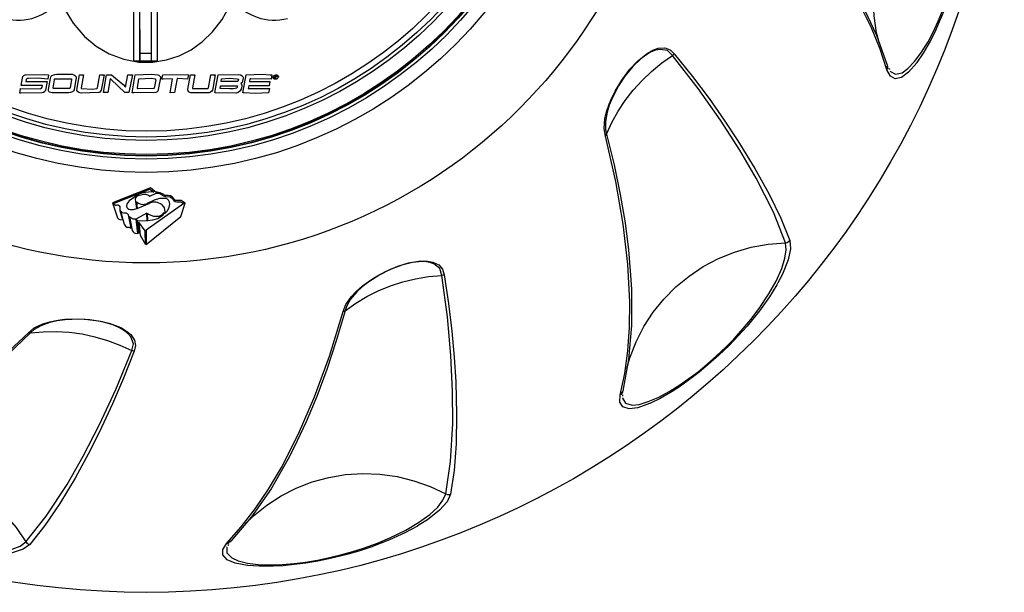
# Model space of a CAD drawing. Extents: x -26 to 225, y 42 to 235.
# Drawn here: x 57 to 84, y 90 to 105 of the extents above; entities that cross this region are included whole.
import ezdxf

# ---------------------------------------------------------------- set-up
doc = ezdxf.new("R2010")
doc.units = 0
doc.header["$MEASUREMENT"] = 0

msp = doc.modelspace()

# ---------------------------------------------------------------- linework, layer by layer
at = {"color": 7}
for p, q in [((60.403, 104.445), (60.403, 112.263)), ((60.716, 104.445), (60.716, 112.263)), ((60.235, 104.227), (60.236, 106.254)), ((60.391, 106.307), (60.403, 104.227)), ((60.872, 106.254), (60.872, 104.227)), ((60.403, 104.445), (60.716, 104.445)), ((60.403, 104.227), (60.403, 104.445)), ((60.716, 104.227), (60.716, 104.445)), ((60.872, 104.227), (60.235, 104.227)), ((80.586, 104.08), (80.601, 104.113)), ((80.636, 104.023), (80.651, 103.995)), ((57.191, 103.563), (57.228, 103.769)), ((57.312, 103.856), (57.834, 103.864)), ((57.389, 103.756), (57.354, 103.752)), ((57.834, 103.864), (57.935, 103.853)), ((57.935, 103.853), (57.912, 103.739)), ((57.931, 103.455), (57.988, 103.757)), ((57.988, 103.757), (57.996, 103.795)), ((58.095, 103.722), (58.098, 103.737)), ((58.119, 103.751), (58.542, 103.751)), ((58.157, 103.872), (58.567, 103.872)), ((58.676, 103.78), (58.621, 103.45)), ((58.697, 103.443), (58.766, 103.854)), ((58.766, 103.854), (58.879, 103.856)), ((58.879, 103.856), (58.812, 103.501)), ((59.257, 103.507), (59.315, 103.856)), ((59.315, 103.856), (59.437, 103.856)), ((59.437, 103.856), (59.354, 103.438)), ((59.418, 103.373), (59.502, 103.854)), ((59.502, 103.854), (59.636, 103.851)), ((59.6, 103.751), (59.532, 103.373)), ((59.628, 103.728), (59.6, 103.751)), ((59.636, 103.851), (59.952, 103.592)), ((60.016, 103.521), (60.075, 103.855)), ((60.075, 103.855), (60.198, 103.855)), ((60.198, 103.855), (60.105, 103.373)), ((60.19, 103.369), (60.276, 103.854)), ((60.276, 103.854), (60.702, 103.871)), ((60.332, 103.507), (60.372, 103.745)), ((60.702, 103.871), (60.887, 103.854)), ((60.954, 103.775), (60.882, 103.412)), ((60.994, 103.735), (61.017, 103.858)), ((61.026, 103.738), (60.994, 103.735)), ((61.017, 103.858), (61.68, 103.86)), ((61.284, 103.749), (61.026, 103.738)), ((61.217, 103.372), (61.284, 103.749)), ((61.409, 103.754), (61.339, 103.374)), ((61.426, 103.754), (61.409, 103.754)), ((61.688, 103.735), (61.426, 103.754)), ((61.68, 103.86), (61.712, 103.858)), ((61.712, 103.858), (61.688, 103.735)), ((61.697, 103.466), (61.768, 103.855)), ((61.768, 103.855), (61.887, 103.857)), ((61.887, 103.857), (61.819, 103.5)), ((62.256, 103.507), (62.318, 103.858)), ((62.318, 103.858), (62.438, 103.858)), ((62.438, 103.858), (62.372, 103.482)), ((62.422, 103.373), (62.512, 103.857)), ((62.512, 103.857), (63.075, 103.866)), ((62.596, 103.672), (62.605, 103.747)), ((63.028, 103.745), (63.061, 103.739)), ((63.061, 103.739), (63.051, 103.672)), ((63.191, 103.772), (63.177, 103.683)), ((63.185, 103.371), (63.274, 103.854)), ((63.274, 103.854), (63.699, 103.876)), ((63.375, 103.747), (63.363, 103.674)), ((63.396, 103.747), (63.375, 103.747)), ((63.943, 103.734), (63.396, 103.747)), ((63.699, 103.876), (63.923, 103.858)), ((63.923, 103.858), (63.963, 103.852)), ((63.963, 103.852), (63.943, 103.734)), ((64.031, 103.82), (64.048, 103.831)), ((64.048, 103.831), (64.033, 103.759)), ((64.044, 103.752), (64.051, 103.782)), ((64.054, 103.794), (64.06, 103.827)), ((64.054, 103.782), (64.077, 103.781)), ((64.089, 103.754), (64.058, 103.751)), ((64.093, 103.738), (64.058, 103.734)), ((64.108, 103.744), (64.093, 103.738)), ((57.158, 103.363), (57.173, 103.489)), ((57.173, 103.489), (57.709, 103.477)), ((57.768, 103.564), (57.191, 103.563)), ((57.327, 103.724), (57.318, 103.671)), ((57.318, 103.671), (57.897, 103.674)), ((57.761, 103.522), (57.768, 103.564)), ((57.897, 103.674), (57.853, 103.438)), ((58.058, 103.507), (58.095, 103.722)), ((58.492, 103.486), (58.075, 103.485)), ((58.556, 103.726), (58.52, 103.503)), ((58.825, 103.484), (59.121, 103.47)), ((59.121, 103.47), (59.236, 103.486)), ((59.996, 103.373), (59.628, 103.728)), ((59.952, 103.592), (60.016, 103.521)), ((60.772, 103.484), (60.355, 103.478)), ((60.828, 103.724), (60.787, 103.497)), ((61.828, 103.485), (62.233, 103.484)), ((62.569, 103.487), (62.576, 103.56)), ((62.597, 103.482), (62.569, 103.487)), ((62.576, 103.56), (63.034, 103.56)), ((63.051, 103.672), (62.596, 103.672)), ((62.833, 103.473), (62.597, 103.482)), ((62.93, 103.479), (62.833, 103.473)), ((63.024, 103.49), (62.93, 103.479)), ((63.034, 103.56), (63.024, 103.49)), ((63.154, 103.639), (63.131, 103.618)), ((63.154, 103.552), (63.139, 103.466)), ((63.341, 103.56), (63.328, 103.485)), ((63.328, 103.485), (63.802, 103.482)), ((63.895, 103.561), (63.341, 103.56)), ((63.363, 103.674), (63.913, 103.672)), ((63.802, 103.482), (63.9, 103.488)), ((63.9, 103.488), (63.877, 103.367)), ((63.913, 103.672), (63.895, 103.561)), ((57.188, 103.361), (57.158, 103.363)), ((57.764, 103.371), (57.188, 103.361)), ((58.479, 103.367), (58.03, 103.367)), ((59.284, 103.376), (58.816, 103.363)), ((59.532, 103.373), (59.418, 103.373)), ((60.105, 103.373), (59.996, 103.373)), ((60.24, 103.365), (60.19, 103.369)), ((60.836, 103.379), (60.24, 103.365)), ((61.339, 103.374), (61.217, 103.372)), ((62.265, 103.37), (61.78, 103.367)), ((62.446, 103.37), (62.422, 103.373)), ((62.993, 103.361), (62.446, 103.37)), ((63.221, 103.367), (63.185, 103.371)), ((63.513, 103.349), (63.221, 103.367)), ((63.877, 103.367), (63.513, 103.349)), ((60.684, 100.795), (59.658, 100.397)), ((59.688, 100.379), (60.667, 100.765)), ((60.369, 100.624), (60.109, 100.452)), ((60.351, 100.591), (60.5, 100.631)), ((60.632, 100.597), (60.669, 100.572)), ((60.667, 100.765), (60.775, 100.682)), ((60.669, 100.572), (60.838, 100.653)), ((60.801, 100.704), (60.684, 100.795)), ((60.775, 100.682), (60.706, 100.689)), ((60.952, 100.665), (60.871, 100.678)), ((61.045, 100.616), (60.952, 100.665)), ((60.988, 100.616), (61.035, 100.583)), ((61.101, 100.565), (61.211, 100.554)), ((61.339, 100.481), (61.284, 100.549)), ((59.658, 100.397), (59.794, 99.991)), ((59.713, 100.346), (59.688, 100.379)), ((60.314, 100.236), (60.292, 100.433)), ((60.306, 100.415), (60.325, 100.24)), ((60.351, 100.389), (60.306, 100.415)), ((60.325, 100.24), (60.673, 100.389)), ((61.584, 100.379), (60.566, 99.65)), ((60.786, 100.467), (60.578, 100.371)), ((61.515, 100.455), (61.383, 100.455)), ((61.42, 100.422), (61.5, 100.422)), ((61.5, 100.422), (61.584, 100.379)), ((61.504, 100.027), (61.625, 100.389)), ((61.625, 100.389), (61.515, 100.455)), ((59.867, 100.21), (59.87, 100.262)), ((59.87, 100.173), (59.867, 100.21)), ((59.937, 99.936), (59.87, 100.173)), ((59.879, 100.166), (59.975, 99.82)), ((59.9, 100.147), (59.879, 100.166)), ((60.095, 100.069), (60.064, 100.099)), ((60.169, 99.706), (60.095, 100.069)), ((60.12, 100.027), (60.193, 99.643)), ((60.149, 99.994), (60.12, 100.027)), ((60.229, 100.214), (60.314, 100.236)), ((60.588, 100.111), (60.31, 99.958)), ((60.574, 99.263), (61.504, 100.027)), ((60.596, 99.906), (60.588, 100.111)), ((60.6, 100.108), (60.61, 99.914)), ((60.636, 100.075), (60.6, 100.108)), ((61.05, 100.13), (60.984, 100.06)), ((61.043, 100.082), (61.05, 100.13)), ((61.063, 100.098), (61.134, 100.171)), ((59.867, 99.939), (59.937, 99.936)), ((60.347, 99.566), (60.296, 99.954)), ((60.31, 99.958), (60.361, 99.574)), ((60.383, 99.581), (60.347, 99.918)), ((60.347, 99.918), (60.596, 99.906)), ((60.541, 99.632), (60.372, 99.87)), ((60.372, 99.87), (60.406, 99.518)), ((60.61, 99.914), (60.75, 99.932)), ((60.139, 99.724), (60.169, 99.706)), ((60.281, 99.574), (60.347, 99.566)), ((60.361, 99.574), (60.383, 99.581)), ((60.406, 99.518), (60.556, 99.266)), ((60.556, 99.266), (60.541, 99.632)), ((60.566, 99.65), (60.574, 99.263)), ((73.426, 95.272), (73.456, 95.293)), ((73.44, 95.2), (73.439, 95.168)), ((62.823, 91.23), (62.857, 91.232)), ((62.797, 91.157), (62.78, 91.129))]:
    msp.add_line(p, q, dxfattribs=at)
for points in [[(80.582, 103.993), (80.396, 104.552), (80.163, 105.122), (79.88, 105.705), (79.548, 106.297), (78.995, 107.153), (78.343, 108.029), (77.589, 108.928), (76.735, 109.853)], [(80.376, 104.7), (80.303, 104.994), (80.232, 105.447), (80.208, 105.907), (80.231, 106.368), (80.302, 106.824), (80.419, 107.27), (80.582, 107.705), (80.789, 108.12), (81.036, 108.514), (81.324, 108.881), (81.647, 109.217), (82.003, 109.52), (82.388, 109.786)], [(82.757, 108.747), (82.759, 108.689), (82.748, 108.305), (82.704, 107.847), (82.62, 107.316), (82.548, 106.976), (82.459, 106.621), (82.353, 106.253), (82.233, 105.89), (82.117, 105.577), (81.996, 105.286), (81.871, 105.012), (81.748, 104.768), (81.562, 104.443), (81.392, 104.191), (81.385, 104.182)], [(79.135, 107.031), (79.413, 106.623), (79.906, 105.768), (80.298, 104.932), (80.585, 104.12)], [(58.251, 105.881), (58.353, 105.652), (58.597, 105.249), (58.907, 104.888), (59.22, 104.629), (59.574, 104.421), (59.963, 104.276), (60.374, 104.201), (60.75, 104.2), (61.121, 104.259), (61.465, 104.372), (61.786, 104.535), (62.093, 104.755), (62.364, 105.016), (62.62, 105.35), (62.824, 105.714), (62.897, 105.881)], [(80.671, 103.956), (80.678, 103.942), (80.814, 103.87), (80.995, 103.913), (81.149, 104.024), (81.329, 104.212), (81.501, 104.443), (81.691, 104.75), (81.828, 105.007), (81.968, 105.304), (82.086, 105.586)], [(72.976, 102.199), (72.942, 102.403), (72.963, 102.663), (73.006, 102.851), (73.077, 103.061), (73.15, 103.233), (73.242, 103.417), (73.422, 103.715), (73.639, 104.004), (73.843, 104.223), (74.1, 104.431), (74.261, 104.522), (74.404, 104.573), (74.582, 104.586), (74.724, 104.535), (74.834, 104.426)], [(74.791, 104.382), (74.65, 104.51), (74.452, 104.543), (74.333, 104.521), (74.198, 104.466), (74.071, 104.391), (73.933, 104.286), (73.719, 104.08), (73.502, 103.815), (73.334, 103.56), (73.167, 103.241), (73.082, 103.033), (73.024, 102.845), (72.979, 102.591), (72.981, 102.38), (73.009, 102.249)], [(73.009, 102.249), (73.153, 102.564), (73.321, 102.869), (73.514, 103.162), (73.729, 103.441), (73.966, 103.704), (74.223, 103.949), (74.498, 104.175), (74.791, 104.382)], [(74.834, 104.426), (74.831, 104.423), (74.791, 104.382)], [(77.838, 99.315), (77.513, 100.14), (77.052, 101.057), (76.61, 101.816), (76.089, 102.625), (75.484, 103.485), (74.791, 104.382)], [(74.834, 104.426), (75.325, 103.811), (75.775, 103.212), (76.186, 102.631), (76.557, 102.073), (77.016, 101.326), (77.401, 100.628), (77.715, 99.976), (77.954, 99.373)], [(81.385, 104.182), (81.165, 103.926), (80.976, 103.784), (80.804, 103.744), (80.673, 103.818), (80.582, 103.993)], [(80.585, 104.12), (80.598, 104.07), (80.592, 104.019), (80.586, 104.003), (80.582, 103.993)], [(80.617, 104.009), (80.589, 104.071), (80.585, 104.087)], [(57.228, 103.769), (57.24, 103.806), (57.265, 103.835), (57.299, 103.853), (57.312, 103.856)], [(57.354, 103.752), (57.343, 103.747), (57.334, 103.739), (57.328, 103.729), (57.327, 103.724)], [(57.912, 103.739), (57.654, 103.768), (57.389, 103.756)], [(57.996, 103.795), (58.003, 103.815), (58.017, 103.832), (58.025, 103.838)], [(58.025, 103.838), (58.105, 103.867), (58.157, 103.872)], [(58.098, 103.737), (58.103, 103.744), (58.109, 103.749), (58.117, 103.751), (58.119, 103.751)], [(58.542, 103.751), (58.548, 103.747), (58.553, 103.743), (58.556, 103.735), (58.557, 103.728), (58.556, 103.726)], [(58.567, 103.872), (58.615, 103.858), (58.66, 103.828)], [(58.66, 103.828), (58.671, 103.813), (58.676, 103.797), (58.676, 103.78)], [(60.372, 103.745), (60.718, 103.762), (60.811, 103.749)], [(60.887, 103.854), (60.913, 103.845), (60.935, 103.829), (60.947, 103.814)], [(60.947, 103.814), (60.954, 103.797), (60.954, 103.775)], [(62.605, 103.747), (62.814, 103.764), (63.028, 103.745)], [(63.075, 103.866), (63.122, 103.854), (63.162, 103.83), (63.182, 103.808)], [(63.182, 103.808), (63.19, 103.793), (63.192, 103.776), (63.191, 103.772)], [(63.998, 103.787), (64, 103.805), (64.008, 103.821), (64.016, 103.829)], [(64.017, 103.75), (64.004, 103.768), (63.998, 103.787)], [(64.016, 103.789), (64.016, 103.8), (64.022, 103.811), (64.026, 103.816)], [(64.028, 103.762), (64.019, 103.775), (64.016, 103.789)], [(64.058, 103.734), (64.039, 103.737), (64.023, 103.745), (64.017, 103.75)], [(64.02, 103.833), (64.043, 103.848), (64.069, 103.855), (64.096, 103.854), (64.102, 103.853)], [(64.066, 103.829), (64.074, 103.83), (64.083, 103.829), (64.089, 103.826)], [(64.094, 103.814), (64.09, 103.806), (64.084, 103.798), (64.079, 103.794)], [(64.105, 103.817), (64.103, 103.825), (64.099, 103.833), (64.091, 103.838), (64.089, 103.838)], [(64.098, 103.837), (64.113, 103.83), (64.123, 103.821)], [(64.101, 103.797), (64.105, 103.809), (64.105, 103.817)], [(64.102, 103.853), (64.122, 103.843), (64.136, 103.831)], [(64.131, 103.763), (64.113, 103.747), (64.108, 103.744)], [(64.125, 103.817), (64.128, 103.805), (64.127, 103.791), (64.123, 103.782)], [(64.139, 103.826), (64.144, 103.802), (64.139, 103.778)], [(58.075, 103.485), (58.07, 103.486), (58.065, 103.489), (58.061, 103.493), (58.058, 103.498), (58.058, 103.505), (58.058, 103.507)], [(58.52, 103.503), (58.511, 103.493), (58.499, 103.487), (58.492, 103.486)], [(58.812, 103.501), (58.812, 103.495), (58.814, 103.49), (58.818, 103.487), (58.823, 103.484), (58.825, 103.484)], [(60.355, 103.478), (60.348, 103.48), (60.341, 103.484), (60.336, 103.489), (60.333, 103.497), (60.332, 103.505), (60.332, 103.507)], [(60.787, 103.497), (60.784, 103.491), (60.78, 103.487), (60.775, 103.484), (60.772, 103.484)], [(61.819, 103.5), (61.819, 103.496), (61.82, 103.492), (61.822, 103.488), (61.826, 103.486), (61.828, 103.485)], [(62.372, 103.482), (62.359, 103.436), (62.341, 103.411)], [(63.131, 103.618), (63.147, 103.596), (63.154, 103.571), (63.154, 103.552)], [(63.177, 103.683), (63.169, 103.659), (63.154, 103.639)], [(57.853, 103.438), (57.832, 103.405), (57.8, 103.381), (57.764, 103.371)], [(57.957, 103.39), (57.942, 103.406), (57.933, 103.425), (57.931, 103.446), (57.931, 103.455)], [(58.03, 103.367), (57.993, 103.373), (57.957, 103.39)], [(58.584, 103.398), (58.528, 103.373), (58.479, 103.367)], [(58.621, 103.45), (58.608, 103.421), (58.584, 103.398)], [(58.715, 103.401), (58.705, 103.411), (58.698, 103.423), (58.697, 103.438), (58.697, 103.443)], [(58.816, 103.363), (58.755, 103.379), (58.715, 103.401)], [(59.354, 103.438), (59.34, 103.409), (59.316, 103.388), (59.291, 103.378), (59.284, 103.376)], [(60.882, 103.412), (60.871, 103.396), (60.853, 103.384), (60.836, 103.379)], [(61.718, 103.398), (61.702, 103.42), (61.695, 103.447), (61.697, 103.466)], [(61.78, 103.367), (61.747, 103.376), (61.718, 103.398)], [(62.341, 103.411), (62.312, 103.387), (62.276, 103.372), (62.265, 103.37)], [(63.104, 103.412), (63.059, 103.38), (63.006, 103.363), (62.993, 103.361)], [(63.139, 103.466), (63.113, 103.422), (63.104, 103.412)], [(72.976, 102.199), (72.98, 102.203), (73.009, 102.249)], [(73.379, 95.201), (73.497, 95.777), (73.58, 96.389), (73.626, 97.034), (73.635, 97.713), (73.584, 98.732), (73.457, 99.816), (73.254, 100.972), (72.976, 102.199)], [(73.009, 102.249), (73.209, 101.418), (73.374, 100.623), (73.506, 99.856), (73.602, 99.12), (73.644, 98.555)], [(60.285, 100.514), (60.306, 100.558), (60.335, 100.583), (60.351, 100.591)], [(60.706, 100.689), (60.48, 100.662), (60.369, 100.624)], [(60.5, 100.631), (60.554, 100.63), (60.604, 100.614), (60.632, 100.597)], [(60.871, 100.678), (60.835, 100.685), (60.805, 100.701), (60.801, 100.704)], [(60.838, 100.653), (60.898, 100.652), (60.955, 100.634), (60.988, 100.616)], [(61.035, 100.583), (61.063, 100.57), (61.094, 100.565), (61.101, 100.565)], [(61.128, 100.593), (61.102, 100.591), (61.076, 100.596), (61.055, 100.608), (61.045, 100.616)], [(61.284, 100.549), (61.228, 100.58), (61.161, 100.594), (61.128, 100.593)], [(61.211, 100.554), (61.256, 100.53), (61.289, 100.495)], [(59.779, 100.327), (59.763, 100.324), (59.745, 100.326), (59.73, 100.332), (59.717, 100.342), (59.713, 100.346)], [(59.87, 100.262), (59.864, 100.289), (59.851, 100.309), (59.834, 100.323), (59.812, 100.33), (59.792, 100.33), (59.779, 100.327)], [(60.046, 100.357), (60.04, 100.312), (60.052, 100.268), (60.075, 100.238), (60.103, 100.22), (60.134, 100.21)], [(60.109, 100.452), (60.054, 100.374), (60.046, 100.357)], [(60.292, 100.433), (60.281, 100.482), (60.285, 100.514)], [(61.091, 100.514), (60.933, 100.511), (60.786, 100.467)], [(60.988, 100.346), (61.041, 100.283), (61.054, 100.257)], [(61.203, 100.415), (61.178, 100.466), (61.144, 100.495), (61.108, 100.511), (61.091, 100.514)], [(61.134, 100.171), (61.195, 100.271), (61.21, 100.364), (61.203, 100.415)], [(61.289, 100.495), (61.318, 100.457), (61.355, 100.433), (61.4, 100.422), (61.42, 100.422)], [(61.383, 100.455), (61.364, 100.461), (61.348, 100.471), (61.339, 100.481)], [(59.969, 100.112), (59.929, 100.126), (59.9, 100.147)], [(60.014, 100.112), (59.982, 100.11), (59.969, 100.112)], [(60.064, 100.099), (60.049, 100.108), (60.031, 100.112), (60.014, 100.112)], [(60.134, 100.21), (60.209, 100.21), (60.229, 100.214)], [(60.914, 100.027), (60.781, 100.028), (60.656, 100.065), (60.636, 100.075)], [(60.75, 99.932), (60.89, 99.973), (61.007, 100.047), (61.043, 100.082)], [(60.984, 100.06), (60.953, 100.039), (60.914, 100.027)], [(61.054, 100.257), (61.072, 100.16), (61.063, 100.098)], [(59.794, 99.991), (59.81, 99.966), (59.831, 99.95), (59.857, 99.94), (59.867, 99.939)], [(59.975, 99.82), (60.009, 99.765), (60.046, 99.736)], [(60.296, 99.954), (60.258, 99.948), (60.22, 99.951), (60.185, 99.966), (60.155, 99.988), (60.149, 99.994)], [(60.046, 99.736), (60.059, 99.732), (60.073, 99.731), (60.081, 99.732)], [(60.081, 99.732), (60.102, 99.734), (60.122, 99.731), (60.139, 99.724)], [(60.193, 99.643), (60.217, 99.605), (60.243, 99.585), (60.276, 99.574), (60.281, 99.574)], [(73.437, 95.125), (73.437, 95.109), (73.518, 94.978), (73.697, 94.926), (73.885, 94.943), (74.135, 95.017), (74.399, 95.131), (74.718, 95.302), (74.964, 95.457), (75.234, 95.643), (75.478, 95.827), (75.729, 96.033), (75.981, 96.256), (76.225, 96.488), (76.444, 96.711), (76.646, 96.932), (76.907, 97.242), (77.128, 97.532), (77.395, 97.931), (77.589, 98.277), (77.74, 98.617), (77.827, 98.899), (77.859, 99.127), (77.838, 99.315), (77.838, 99.315), (77.838, 99.315)], [(73.553, 95.916), (73.637, 96.206), (73.803, 96.636), (74.012, 97.046), (74.262, 97.433), (74.551, 97.793), (74.877, 98.121), (75.235, 98.415), (75.621, 98.671), (76.033, 98.888), (76.464, 99.062), (76.913, 99.192), (77.372, 99.276), (77.838, 99.315)], [(77.954, 99.373), (77.974, 99.152), (77.913, 98.85), (77.761, 98.465), (77.638, 98.231)], [(77.838, 99.315), (77.89, 99.325), (77.935, 99.353), (77.947, 99.365), (77.954, 99.373)], [(65.895, 97.451), (65.968, 97.645), (66.115, 97.859), (66.247, 98), (66.413, 98.147), (66.563, 98.259), (66.734, 98.373), (67.039, 98.54), (67.372, 98.682), (67.658, 98.769), (67.983, 98.821), (68.169, 98.82), (68.318, 98.792), (68.479, 98.714), (68.577, 98.599), (68.616, 98.45)], [(68.558, 98.433), (68.499, 98.614), (68.345, 98.743), (68.23, 98.782), (68.086, 98.803), (67.939, 98.801), (67.768, 98.78), (67.479, 98.709), (67.158, 98.587), (66.885, 98.45), (66.581, 98.258), (66.403, 98.12), (66.26, 97.985), (66.093, 97.788), (65.989, 97.605), (65.948, 97.476)], [(65.948, 97.476), (66.23, 97.678), (66.529, 97.858), (66.842, 98.015), (67.167, 98.149), (67.504, 98.259), (67.849, 98.342), (68.201, 98.401), (68.557, 98.433)], [(68.663, 92.521), (68.794, 93.399), (68.853, 94.423), (68.85, 95.301), (68.804, 96.263), (68.709, 97.31), (68.557, 98.433)], [(68.616, 98.45), (68.613, 98.448), (68.558, 98.433)], [(68.616, 98.45), (68.735, 97.672), (68.825, 96.927), (68.89, 96.22), (68.932, 95.55), (68.957, 94.675), (68.941, 93.877), (68.887, 93.156), (68.793, 92.513)], [(73.644, 98.555), (73.681, 98.063), (73.681, 97.075), (73.602, 96.155), (73.445, 95.309)], [(77.638, 98.231), (77.611, 98.179), (77.41, 97.852), (77.143, 97.477), (76.805, 97.06), (76.573, 96.802), (76.319, 96.537), (76.043, 96.273), (75.756, 96.019), (75.5, 95.805), (75.249, 95.613), (75.004, 95.438), (74.776, 95.289), (74.453, 95.101), (74.179, 94.967), (74.168, 94.964)], [(62.745, 91.189), (63.135, 91.629), (63.512, 92.117), (63.875, 92.653), (64.222, 93.236), (64.688, 94.144), (65.12, 95.146), (65.522, 96.248), (65.895, 97.451)], [(65.948, 97.476), (65.706, 96.658), (65.451, 95.886), (65.182, 95.156), (64.897, 94.47), (64.651, 93.96)], [(65.895, 97.451), (65.9, 97.451), (65.948, 97.476)], [(57.388, 96.877), (57.548, 97.01), (57.783, 97.122), (57.967, 97.178), (58.185, 97.222), (58.37, 97.245), (58.575, 97.257), (58.924, 97.251), (59.283, 97.206), (59.574, 97.139), (59.882, 97.022), (60.042, 96.927), (60.157, 96.829), (60.257, 96.68), (60.284, 96.532), (60.245, 96.383)], [(60.185, 96.399), (60.225, 96.584), (60.156, 96.772), (60.077, 96.864), (59.962, 96.954), (59.834, 97.026), (59.674, 97.093), (59.389, 97.176), (59.05, 97.231), (58.745, 97.249), (58.386, 97.234), (58.163, 97.204), (57.971, 97.159), (57.728, 97.072), (57.547, 96.966), (57.447, 96.874)], [(51.528, 93.03), (52.087, 93.216), (52.658, 93.45), (53.239, 93.733), (53.832, 94.065), (54.689, 94.618), (55.564, 95.27), (56.463, 96.024), (57.388, 96.877)], [(57.447, 96.874), (56.828, 96.286), (56.221, 95.745), (55.623, 95.248), (55.034, 94.797), (54.565, 94.478)], [(57.388, 96.877), (57.392, 96.876), (57.447, 96.874)], [(57.447, 96.874), (57.792, 96.907), (58.141, 96.914), (58.49, 96.894), (58.839, 96.847), (59.185, 96.773), (59.526, 96.674), (59.86, 96.548), (60.185, 96.399)], [(57.32, 91.225), (57.872, 91.92), (58.436, 92.777), (58.873, 93.54), (59.313, 94.396), (59.755, 95.349), (60.185, 96.399)], [(60.245, 96.383), (59.958, 95.65), (59.664, 94.961), (59.366, 94.315), (59.068, 93.714), (58.652, 92.944), (58.239, 92.261), (57.832, 91.664), (57.429, 91.154)], [(60.245, 96.383), (60.24, 96.383), (60.185, 96.399)], [(73.445, 95.309), (73.43, 95.26), (73.401, 95.218), (73.387, 95.207), (73.379, 95.201)], [(73.417, 95.198), (73.424, 95.265), (73.429, 95.281)], [(74.168, 94.964), (73.85, 94.852), (73.615, 94.823), (73.446, 94.875), (73.37, 95.004), (73.379, 95.201)], [(64.651, 93.96), (64.437, 93.516), (63.943, 92.661), (63.415, 91.903), (62.855, 91.248)], [(52.235, 93.236), (52.528, 93.31), (52.983, 93.381), (53.443, 93.405), (53.902, 93.382), (54.359, 93.31), (54.806, 93.193), (55.24, 93.03), (55.655, 92.824), (56.049, 92.576), (56.415, 92.289), (56.752, 91.966), (57.055, 91.61), (57.32, 91.225)], [(63.253, 91.72), (63.471, 91.93), (63.829, 92.219), (64.215, 92.47), (64.625, 92.679), (65.055, 92.846), (65.502, 92.969), (65.959, 93.044), (66.422, 93.073), (66.886, 93.055), (67.347, 92.99), (67.8, 92.878), (68.24, 92.722), (68.663, 92.521)], [(62.757, 91.093), (62.749, 91.079), (62.753, 90.926), (62.882, 90.791), (63.054, 90.713), (63.307, 90.651), (63.593, 90.617), (63.954, 90.607), (64.245, 90.616), (64.572, 90.643), (64.875, 90.681), (65.196, 90.734), (65.525, 90.801), (65.854, 90.88), (66.155, 90.963), (66.44, 91.054), (66.821, 91.192), (67.156, 91.333), (67.588, 91.545), (67.928, 91.747), (68.229, 91.965), (68.445, 92.166), (68.587, 92.349), (68.663, 92.521), (68.663, 92.521), (68.663, 92.521)], [(68.793, 92.513), (68.699, 92.312), (68.496, 92.081), (68.172, 91.825), (67.949, 91.682)], [(68.663, 92.521), (68.713, 92.505), (68.766, 92.506), (68.783, 92.51), (68.793, 92.513)], [(67.949, 91.682), (67.899, 91.651), (67.561, 91.469), (67.142, 91.277), (66.641, 91.085), (66.312, 90.978), (65.959, 90.876), (65.588, 90.784), (65.212, 90.707), (64.883, 90.652), (64.57, 90.61), (64.271, 90.581), (63.998, 90.566), (63.625, 90.565), (63.32, 90.586), (63.309, 90.588)], [(62.855, 91.248), (62.818, 91.214), (62.772, 91.192), (62.755, 91.189), (62.745, 91.189)], [(62.776, 91.167), (62.815, 91.221), (62.828, 91.233)], [(57.429, 91.154), (57.247, 91.026), (56.955, 90.928), (56.547, 90.868), (56.282, 90.857)], [(56.955, 91.027), (57.168, 91.113), (57.32, 91.225), (57.32, 91.225), (57.32, 91.225)], [(57.32, 91.225), (57.356, 91.186), (57.402, 91.161), (57.418, 91.157), (57.429, 91.154)], [(63.309, 90.588), (62.978, 90.65), (62.76, 90.743), (62.639, 90.872), (62.638, 91.022), (62.745, 91.189)]]:
    msp.add_lwpolyline(points, dxfattribs=at)
for radius in [23.178, 14.269, 11.821, 11.465, 11.382, 11.371, 11.339, 10.959, 10.866, 10.709]:
    msp.add_circle((60.574, 113.039), radius, dxfattribs=at)
for points in [[(56.759, 105.38), (57.311, 105.231), (57.898, 105.439), (58.236, 105.899)], [(62.912, 105.899), (63.25, 105.439), (63.836, 105.231), (64.389, 105.38)], [(57.709, 103.477), (57.735, 103.478), (57.757, 103.497), (57.761, 103.522)], [(59.236, 103.486), (59.247, 103.487), (59.255, 103.497), (59.257, 103.507)], [(62.233, 103.484), (62.245, 103.486), (62.254, 103.494), (62.256, 103.507)], [(60.351, 100.389), (60.418, 100.344), (60.504, 100.338), (60.578, 100.371)], [(60.988, 100.346), (60.899, 100.417), (60.778, 100.434), (60.673, 100.389)]]:
    msp.add_open_spline(points, degree=3, dxfattribs=at)
msp.add_open_spline([(60.828, 103.724), (60.83, 103.735), (60.823, 103.747), (60.811, 103.749), (60.811, 103.749), (60.811, 103.749), (60.811, 103.749)], degree=3, knots=[0, 0, 0, 0, 1, 1, 1, 2, 2, 2, 2], dxfattribs=at)

doc.saveas('drawing.dxf')
